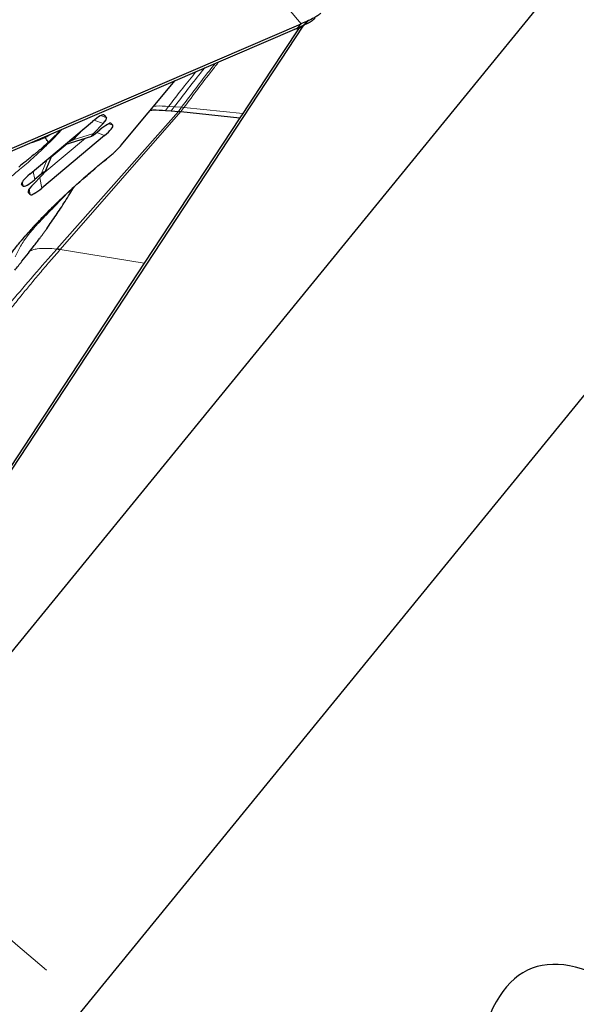
# Model space of a CAD drawing. Units: millimetres. Extents: x 23 to 413, y 5 to 289.
# Drawn here: x 242 to 249, y 133 to 147 of the extents above; entities that cross this region are included whole.
import ezdxf

# ---------------------------------------------------------------- set-up
doc = ezdxf.new("R2010")
doc.units = ezdxf.units.MM
doc.linetypes.add('CENTERX2', pattern=[20.32, 12.7, -2.54, 2.54, -2.54])
doc.layers.add('DÜNNE_LINIE', color=7, linetype='Continuous')

msp = doc.modelspace()

# ---------------------------------------------------------------- linework, layer by layer
at = {"color": 8, "linetype": 'Continuous', "lineweight": 0}
for p, q in [((245.3038, 146.519), (241.3324, 151.2519)), ((245.3376, 146.4983), (245.3915, 146.5585)), ((245.346, 146.5023), (245.4008, 146.5629)), ((242.9102, 144.8996), (243.6288, 145.7613)), ((243.5038, 145.367), (243.5443, 145.4197)), ((243.6208, 145.4143), (243.5443, 145.4197)), ((243.5806, 145.3613), (243.6208, 145.4143)), ((243.7163, 145.408), (243.6208, 145.4143)), ((243.7163, 145.408), (243.6763, 145.3545)), ((243.7485, 145.4055), (243.7086, 145.3518)), ((243.7485, 145.4055), (243.7163, 145.408)), ((243.7485, 145.4055), (244.5295, 145.3247)), ((243.6763, 145.3545), (242.0612, 143.5268)), ((243.7086, 145.3518), (242.1049, 143.518)), ((242.5573, 145.2374), (242.6744, 145.1923)), ((242.6455, 145.2973), (242.7209, 145.2683)), ((242.6784, 145.309), (242.6895, 145.3057)), ((242.2774, 144.9742), (242.4116, 145.1156)), ((242.751, 145.1906), (242.8042, 145.169)), ((242.7724, 145.1969), (242.7836, 145.1936)), ((241.9017, 144.5468), (242.4404, 144.9987)), ((242.5479, 145.059), (242.2774, 144.9742)), ((242.5899, 145.0742), (242.6928, 145.0323)), ((241.688, 144.9254), (241.6939, 144.9276)), ((241.9853, 144.7454), (242.196, 144.9221)), ((242.9102, 144.8996), (242.917, 144.9052)), ((241.9343, 144.7151), (241.8527, 144.5187)), ((242.7635, 144.7592), (242.7632, 144.758)), ((241.7445, 144.5558), (241.7678, 144.4475)), ((241.8326, 144.4718), (241.862, 144.3352)), ((241.592, 144.3974), (241.5933, 144.3859)), ((241.6018, 144.4174), (241.6139, 144.3614)), ((241.6927, 144.3204), (241.708, 144.2492)), ((241.6781, 144.2929), (241.6794, 144.2834)), ((243.2224, 143.3349), (242.1049, 143.518))]:
    msp.add_line(p, q, dxfattribs=at)
at = {"color": 7, "linetype": 'Continuous', "lineweight": 30}
for p, q in [((238.1852, 134.1558), (250.477, 149.2285)), ((238.4566, 143.5698), (245.3038, 146.519)), ((241.2385, 140.2545), (245.3319, 146.4855)), ((241.8347, 144.9886), (245.251, 146.46)), ((245.269, 146.4503), (245.2099, 146.4423)), ((245.251, 146.46), (245.2583, 146.4631)), ((245.2583, 146.4631), (245.3038, 146.519)), ((245.2583, 146.4631), (245.2725, 146.4691)), ((245.3319, 146.4855), (245.269, 146.4503)), ((245.269, 146.4503), (245.29, 146.4767)), ((245.3441, 146.5014), (245.3319, 146.4855)), ((245.3827, 146.5205), (245.387, 146.5227)), ((242.917, 144.9051), (243.6323, 145.7628)), ((243.5038, 145.367), (243.5806, 145.3613)), ((242.6895, 145.3057), (242.7209, 145.2683)), ((244.4913, 145.2665), (243.2224, 143.3349)), ((243.5806, 145.3613), (243.6763, 145.3545)), ((243.6763, 145.3545), (243.7086, 145.3518)), ((243.7086, 145.3518), (244.4913, 145.2665)), ((244.5295, 145.3247), (244.4913, 145.2665)), ((241.7048, 144.5225), (242.5356, 145.2197)), ((242.6744, 145.1923), (242.5479, 145.059)), ((242.5748, 145.0615), (242.6297, 145.1075)), ((242.7836, 145.1936), (242.8042, 145.169)), ((239.7121, 144.0743), (241.8347, 144.9886)), ((242.6928, 145.0323), (241.862, 144.3352)), ((242.172, 144.9146), (242.5247, 145.0252)), ((242.2774, 144.9742), (242.1995, 144.9376)), ((241.9053, 144.5526), (241.9933, 144.7647)), ((241.726, 144.3596), (241.8795, 144.5211)), ((241.8527, 144.5187), (241.7678, 144.4475)), ((241.6139, 144.3614), (241.5933, 144.3859)), ((241.708, 144.2492), (241.6794, 144.2834)), ((242.1049, 143.518), (242.1023, 143.5151)), ((243.2224, 143.3349), (241.18, 140.226)), ((239.2849, 129.5906), (249.2643, 141.8276))]:
    msp.add_line(p, q, dxfattribs=at)
at = {"color": 7, "linetype": 'Continuous', "lineweight": 30, "flags": 128}
for points in [[(245.269, 146.4503), (244.8993, 145.8875), (244.5295, 145.3247)], [(242.2577, 144.9865), (242.2617, 144.9843), (242.2774, 144.9742)]]:
    msp.add_lwpolyline(points, dxfattribs=at)
at = {"color": 7, "linetype": 'Continuous', "lineweight": 30}
for centre, radius, start, end in [((245.922, 145.4589), 1.2208, 115.27029, 115.75576), ((241.9566, 142.8996), 0.6326, 76.68005, 80.72073), ((241.9585, 142.9059), 0.6293, 76.55083, 80.60755)]:
    msp.add_arc(centre, radius, start, end, dxfattribs=at)
for centre, major_axis, ratio, start_param, end_param in [((242.5197, 145.1488), (0.1696, 0.1572), 0.1843158, 6.2740833, 7.5922016), ((242.5399, 145.1247), (0.1811, 0.1435), 0.1716451, 5.4043375, 6.2879752), ((242.6138, 145.0367), (0.1696, 0.1572), 0.1843158, 6.2740833, 7.5922016), ((242.6202, 145.029), (0.1842, 0.1397), 0.1843158, 4.9741712, 6.2922895), ((242.6078, 145.1036), (0.0857, 0.0784), 0.0845743, 2.2648233, 4.2406367), ((241.7773, 144.5259), (0.1842, 0.1397), 0.1843158, 1.8325786, 3.1506969), ((241.7837, 144.5183), (0.1696, 0.1572), 0.1843158, 3.1324907, 4.450609), ((241.8195, 144.4765), (0.0859, 0.0787), 0.0842966, 5.4052618, 7.3818922), ((241.8603, 144.427), (0.1811, 0.1435), 0.1716737, 2.2611267, 3.1463944), ((241.8779, 144.4061), (0.1696, 0.1572), 0.1843158, 3.1324907, 4.450609), ((253.5415, 121.6148), (-5.1951, 12.3412), 0.2393089, 5.1218149, 7.8127942)]:
    msp.add_ellipse(centre, major_axis=major_axis, ratio=ratio, start_param=start_param, end_param=end_param, dxfattribs=at)
for points, knots in [([(245.3038, 146.519), (245.3194, 146.5257), (245.3507, 146.5394), (245.3779, 146.5521), (245.3915, 146.5585)], [0, 0, 0, 0, 0.4984211, 1, 1, 1, 1]), ([(245.387, 146.5227), (245.4061, 146.5333), (245.4463, 146.5556), (245.4806, 146.5819), (245.4868, 146.5911), (245.49, 146.5957)], [0, 0, 0, 0, 0.30772094, 0.64895951, 1, 1, 1, 1]), ([(245.4008, 146.5629), (245.4261, 146.5754), (245.4773, 146.6009), (245.5272, 146.6306), (245.5593, 146.653), (245.5639, 146.6585), (245.5662, 146.6613)], [0, 0, 0, 0, 0.2458825, 0.4987055, 0.7464516, 1, 1, 1, 1]), ([(245.2725, 146.4691), (245.2821, 146.4733), (245.3051, 146.4832), (245.3256, 146.4927), (245.3376, 146.4983)], [0, 0, 0, 0, 0.4149781, 1, 1, 1, 1]), ([(245.3376, 146.4983), (245.3387, 146.4988), (245.3407, 146.4997), (245.3434, 146.501), (245.3452, 146.5019), (245.346, 146.5023)], [0, 0, 0, 0, 0.38876376, 0.69438473, 1, 1, 1, 1]), ([(245.346, 146.5023), (245.3525, 146.5054), (245.3655, 146.5116), (245.377, 146.5175), (245.3827, 146.5205)], [0, 0, 0, 0, 0.4993753, 1, 1, 1, 1]), ([(243.3057, 145.3712), (243.316, 145.3718), (243.3805, 145.3757), (243.4475, 145.371), (243.5038, 145.367)], [0, 0, 0, 0, 0.1598758, 1, 1, 1, 1]), ([(241.9472, 144.9436), (241.9368, 144.9603), (241.9179, 144.9908), (241.9093, 144.9999), (241.9054, 145.004)], [0, 0, 0, 0, 0.5501368, 1, 1, 1, 1]), ([(241.9472, 144.9436), (241.9344, 144.9318), (241.9093, 144.9087), (241.8708, 144.8746), (241.8327, 144.8416), (241.7951, 144.8098), (241.7336, 144.7593), (241.6528, 144.6948), (241.5848, 144.6392), (241.5539, 144.6139)], [0, 0, 0, 0, 0.1062059, 0.209124, 0.3087794, 0.4051808, 0.4983589, 0.772117, 1, 1, 1, 1]), ([(242.8422, 144.827), (242.8442, 144.8288), (242.8603, 144.8434), (242.8868, 144.8706), (242.9069, 144.8936), (242.917, 144.9051)], [0, 0, 0, 0, 0.0668234, 0.5328814, 1, 1, 1, 1]), ([(242.1507, 144.2224), (242.1914, 144.2605), (242.2791, 144.3426), (242.4242, 144.4723), (242.5878, 144.6138), (242.7034, 144.7087), (242.7633, 144.7579)], [0, 0, 0, 0, 0.2110749, 0.4544263, 0.7174017, 1, 1, 1, 1]), ([(242.7623, 144.757), (242.7772, 144.7693), (242.805, 144.7922), (242.8305, 144.816), (242.8422, 144.827)], [0, 0, 0, 0, 0.538359, 1, 1, 1, 1]), ([(241.5013, 143.2427), (241.5336, 143.2824), (241.5954, 143.3583), (241.6778, 143.4628), (241.7429, 143.547), (241.7906, 143.61), (241.8241, 143.6548), (241.8506, 143.6907), (241.8749, 143.7238), (241.9001, 143.7585), (241.9389, 143.8128), (241.9896, 143.8848), (242.0509, 143.9746), (242.1116, 144.0661), (242.1722, 144.1603), (242.2306, 144.254), (242.2672, 144.3166), (242.2848, 144.3467)], [0, 0, 0, 0, 0.1014101, 0.1937181, 0.2694266, 0.32014, 0.359041, 0.3879894, 0.4174622, 0.4490717, 0.4828251, 0.565928, 0.647264, 0.7296069, 0.8179671, 0.9127574, 1, 1, 1, 1]), ([(241.6653, 143.7241), (241.6826, 143.7437), (241.7181, 143.7838), (241.7787, 143.8497), (241.8491, 143.9243), (241.9332, 144.0107), (242.0322, 144.1089), (242.106, 144.1809), (242.1482, 144.2201), (242.1507, 144.2224)], [0, 0, 0, 0, 0.12541531, 0.25668948, 0.40846349, 0.58073471, 0.77350461, 0.98677664, 1, 1, 1, 1]), ([(241.2788, 143.1843), (241.2884, 143.2047), (241.3073, 143.2448), (241.3466, 143.3111), (241.3887, 143.3754), (241.4299, 143.4339), (241.4702, 143.4881), (241.5089, 143.5379), (241.5454, 143.5833), (241.5774, 143.622), (241.6117, 143.6627), (241.6402, 143.696), (241.6606, 143.7189), (241.6653, 143.7241)], [0, 0, 0, 0, 0.1500574, 0.2960123, 0.4231558, 0.5314202, 0.6207516, 0.7101915, 0.7846797, 0.8446048, 0.896748, 0.9765311, 1, 1, 1, 1]), ([(242.0612, 143.5268), (242.0607, 143.5263), (242.0599, 143.5253), (242.059, 143.5244), (242.0586, 143.5239)], [0, 0, 0, 0, 0.5001956, 1, 1, 1, 1])]:
    msp.add_open_spline(points, degree=3, knots=knots, dxfattribs=at)
at = {"color": 8, "linetype": 'Continuous', "lineweight": 0}
for points, knots in [([(244.0228, 145.931), (244.0122, 145.918), (243.9407, 145.8306), (243.807, 145.6583), (243.6839, 145.497), (243.6208, 145.4143)], [0, 0, 0, 0, 0.0782544, 0.5273338, 1, 1, 1, 1]), ([(244.1645, 145.9921), (244.1384, 145.9594), (244.0514, 145.8506), (243.9023, 145.6556), (243.7792, 145.4917), (243.7163, 145.408)], [0, 0, 0, 0, 0.1730867, 0.5771158, 1, 1, 1, 1]), ([(243.7485, 145.4055), (243.8114, 145.4896), (243.9345, 145.6543), (244.0886, 145.857), (244.1808, 145.9732), (244.212, 146.0125)], [0, 0, 0, 0, 0.4086661, 0.7998426, 1, 1, 1, 1]), ([(243.9079, 145.8815), (243.85, 145.8096), (243.7283, 145.6584), (243.6076, 145.5018), (243.5443, 145.4197)], [0, 0, 0, 0, 0.4753898, 1, 1, 1, 1]), ([(243.3491, 145.4233), (243.3587, 145.4239), (243.4222, 145.4278), (243.4882, 145.4234), (243.5443, 145.4197)], [0, 0, 0, 0, 0.15061139, 1, 1, 1, 1]), ([(242.1258, 145.1139), (242.1025, 145.0881), (242.0482, 145.0277), (241.9476, 144.9257), (241.842, 144.8242), (241.7436, 144.7341), (241.656, 144.6567), (241.5532, 144.5691), (241.4347, 144.4721), (241.3469, 144.405), (241.3029, 144.3713)], [0, 0, 0, 0, 0.1097654, 0.2567427, 0.4064488, 0.5071859, 0.6076929, 0.7088319, 0.8540775, 1, 1, 1, 1]), ([(242.108, 145.1063), (242.1046, 145.1023), (242.0924, 145.0884), (242.0692, 145.0636), (242.0385, 145.0316), (242.005, 144.9981), (241.9742, 144.9686), (241.9544, 144.9503), (241.9472, 144.9436)], [0, 0, 0, 0, 0.0762698, 0.2655373, 0.4623201, 0.6665368, 0.8780948, 1, 1, 1, 1]), ([(241.9054, 145.0039), (241.8675, 144.9877), (241.814, 144.9648), (241.7469, 144.9437), (241.7158, 144.9342), (241.7001, 144.9295), (241.6957, 144.9282), (241.6944, 144.9278), (241.694, 144.9276), (241.6939, 144.9276)], [0, 0, 0, 0, 0.54814708, 0.7756099, 0.93779939, 0.98186357, 0.99417616, 0.9978946, 1, 1, 1, 1]), ([(241.98, 145.0511), (241.9798, 145.051), (241.9737, 145.0448), (241.9554, 145.0318), (241.9322, 145.0177), (241.9157, 145.009), (241.9084, 145.0053), (241.9062, 145.0043), (241.9054, 145.004)], [0, 0, 0, 0, 0.0081211, 0.3533578, 0.7304155, 0.917331, 0.9720345, 1, 1, 1, 1]), ([(242.7635, 144.7592), (242.7781, 144.7712), (242.8065, 144.7947), (242.8461, 144.8312), (242.8818, 144.8668), (242.9005, 144.8885), (242.9102, 144.8996)], [0, 0, 0, 0, 0.2557326, 0.4999664, 0.7442119, 1, 1, 1, 1]), ([(241.2642, 143.1667), (241.2744, 143.1881), (241.2948, 143.2307), (241.3375, 143.303), (241.389, 143.3812), (241.4581, 143.4768), (241.5485, 143.5916), (241.6649, 143.7277), (241.7852, 143.8592), (241.9038, 143.9827), (242.0171, 144.096), (242.1363, 144.2109), (242.2718, 144.337), (242.4236, 144.4732), (242.5918, 144.6183), (242.7061, 144.7121), (242.7635, 144.7592)], [0, 0, 0, 0, 0.0610718, 0.1217454, 0.1823953, 0.2433952, 0.3290164, 0.4142004, 0.4999945, 0.5643067, 0.6282263, 0.6921934, 0.756651, 0.8377886, 0.918608, 1, 1, 1, 1]), ([(242.1896, 144.2585), (242.1876, 144.2564), (242.161, 144.2276), (242.1159, 144.1795), (242.0505, 144.1109), (241.9849, 144.0436), (241.8964, 143.9536), (241.7876, 143.8412), (241.6704, 143.7036), (241.5752, 143.5631), (241.5297, 143.4679), (241.5069, 143.4204)], [0, 0, 0, 0, 0.0060575, 0.0825778, 0.1629079, 0.2449628, 0.3279644, 0.4953194, 0.6633083, 0.8315502, 1, 1, 1, 1]), ([(241.7061, 143.4997), (241.7182, 143.5047), (241.7478, 143.5171), (241.821, 143.5323), (241.9268, 143.5365), (242.0152, 143.528), (242.0586, 143.5239)], [0, 0, 0, 0, 0.122502, 0.2975271, 0.655489, 1, 1, 1, 1]), ([(242.0586, 143.5239), (241.9564, 143.4071), (241.7519, 143.1734), (241.4618, 142.835), (241.1834, 142.5037), (240.9132, 142.1754), (240.6397, 141.8453), (240.3628, 141.5096), (240.1703, 141.2804), (240.074, 141.1658)], [0, 0, 0, 0, 0.1419162, 0.2838946, 0.4263061, 0.5692005, 0.7126001, 0.8562754, 1, 1, 1, 1]), ([(242.1023, 143.5151), (242.0559, 143.462), (241.9647, 143.3576), (241.8355, 143.2057), (241.7141, 143.0602), (241.5913, 142.9103), (241.4755, 142.7656), (241.3643, 142.6238), (241.2625, 142.4924), (241.1617, 142.3614), (241.0674, 142.2385), (240.9892, 142.1368), (240.9255, 142.0543), (240.8701, 141.983), (240.8127, 141.9095), (240.7532, 141.8338), (240.6914, 141.7558), (240.6271, 141.6753), (240.5651, 141.5981), (240.4719, 141.483), (240.3428, 141.326), (240.2282, 141.1904), (240.169, 141.1204)], [0, 0, 0, 0, 0.063828, 0.125247, 0.1845859, 0.242326, 0.3110644, 0.3657453, 0.4212699, 0.4778752, 0.5327303, 0.5782911, 0.6077871, 0.6381056, 0.6692811, 0.7013504, 0.7343487, 0.7683169, 0.803294, 0.8317382, 0.9131416, 1, 1, 1, 1])]:
    msp.add_open_spline(points, degree=3, knots=knots, dxfattribs=at)
at = {"layer": 'DÜNNE_LINIE', "color": 7, "linetype": 'CENTERX2', "lineweight": 0}
msp.add_circle((282.4143, 181.5512), 62.5, dxfattribs=at)

doc.saveas('drawing.dxf')
